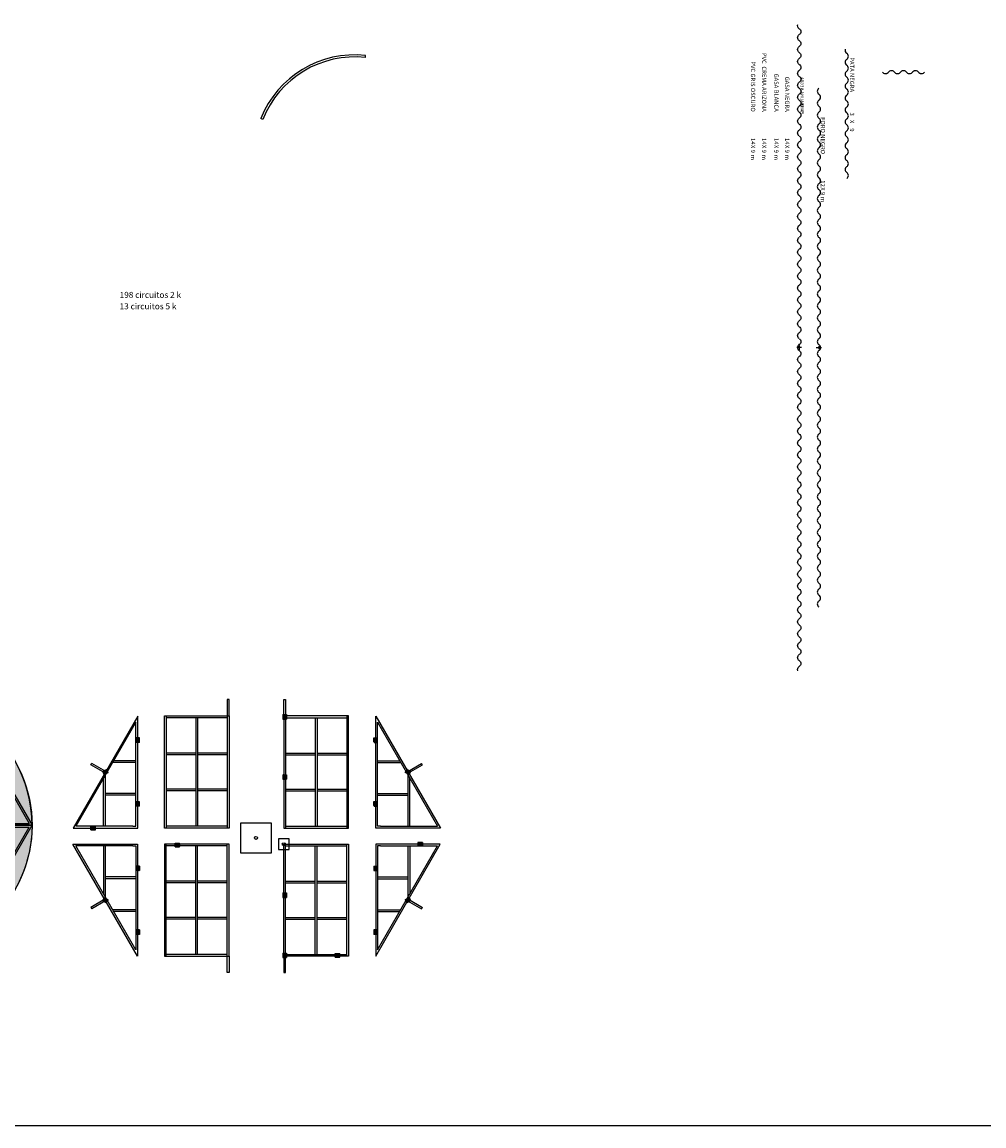
# Model space of a CAD drawing. Extents: x 13585 to 259069, y -14873 to 112361.
# Drawn here: x 167860 to 190177, y 65635 to 91253 of the extents above; entities that cross this region are included whole.
import ezdxf
from ezdxf.enums import TextEntityAlignment as Align

# ---------------------------------------------------------------- set-up
doc = ezdxf.new("R2010")
doc.units = 0
doc.header["$LTSCALE"] = 50
doc.header["$MEASUREMENT"] = 0
doc.header["$PDSIZE"] = 50
doc.linetypes.add('CONTINUA', pattern=[0])
doc.linetypes.add('RAYITAS', pattern=[0.375, 0.25, -0.125])
doc.layers.get('0').update_dxf_attribs({"linetype": 'CONTINUA'})
for name, color, linetype in [('BAMBALINA PLANTA', 7, 'CONTINUA'), ('CICLORAMA', 161, 'CONTINUA'), ('CYC CREMA PLANTA', 7, 'CONTINUA'), ('CYC GRIS PLANTA', 7, 'CONTINUA'), ('FORO NEGRO PLANTA', 7, 'CONTINUA'), ('GASA BLANCA PLANTA', 7, 'CONTINUA'), ('GASA NEGRA PLANTA', 7, 'CONTINUA'), ('Giratorio', 40, 'CONTINUOUS'), ('ILUMINACION', 7, 'CONTINUA'), ('MADERA GIRATORIO', 40, 'CONTINUOUS'), ('PANTALLA', 7, 'CONTINUA'), ('PATA NEGRA PLANTA', 7, 'CONTINUA'), ('SL-CHAPA', 4, 'CONTINUOUS'), ('SL-RUEDAS', 22, 'CONTINUOUS'), ('ST ALETILLAS', 6, 'CONTINUA')]:
    doc.layers.add(name, color=color, linetype=linetype)
doc.styles.add('ARIAL', font='arial.ttf')
doc.styles.add('BLOQUES', font='arial.ttf')

# ---------------------------------------------------------------- blocks, each defined once
blk = doc.blocks.new('BAMBALINA PLANTA')
for p, q in [((-55, -997), (55, -997)), ((0, -946), (0, -1049))]:
    blk.add_line(p, q)
for centre, start, end in [((43, 6336), 121.9156, 238.0844), ((-43, 6474), 301.9156, 20.5962), ((-43, 6197), 301.9156, 58.0844), ((-43, 6197), 301.9156, 58.0844), ((43, 6059), 121.9156, 238.0844), ((-43, 5921), 301.9156, 58.0844), ((43, 5782), 121.9156, 238.0844), ((-43, 5644), 301.9156, 58.0844), ((43, 5506), 121.9156, 238.0844), ((-43, 5367), 301.9156, 58.0844), ((43, 5229), 121.9156, 238.0844), ((-43, 5091), 301.9156, 58.0844), ((43, 4952), 121.9156, 238.0844), ((-43, 4814), 301.9156, 58.0844), ((43, 4676), 121.9156, 238.0844), ((43, 4399), 121.9156, 238.0844), ((-43, 4537), 301.9156, 58.0844), ((43, 4122), 121.9156, 238.0844), ((-43, 4260), 301.9156, 58.0844), ((43, 3845), 121.9156, 238.0844), ((-43, 3984), 301.9156, 58.0844), ((43, 3569), 121.9156, 238.0844), ((-43, 3707), 301.9156, 58.0844), ((43, 3292), 121.9156, 238.0844), ((-43, 3430), 301.9156, 58.0844), ((43, 3015), 121.9156, 238.0844), ((-43, 3154), 301.9156, 58.0844), ((-43, 2877), 301.9156, 58.0844), ((43, 2738), 121.9156, 238.0844), ((-43, 2600), 301.9156, 58.0844), ((-43, 2600), 301.9156, 58.0844), ((43, 2462), 121.9156, 238.0844), ((-43, 2323), 301.9156, 58.0844), ((43, 2185), 121.9156, 238.0844), ((-43, 2047), 301.9156, 58.0844), ((43, 1908), 121.9156, 238.0844), ((-43, 1770), 301.9156, 58.0844), ((43, 1632), 121.9156, 238.0844), ((-43, 1493), 301.9156, 58.0844), ((43, 1355), 121.9156, 238.0844), ((-43, 1217), 301.9156, 58.0844), ((43, 1078), 121.9156, 238.0844), ((43, 801), 121.9156, 238.0844), ((-43, 940), 301.9156, 58.0844), ((43, 525), 121.9156, 238.0844), ((-43, 663), 301.9156, 58.0844), ((43, 248), 121.9156, 238.0844), ((-43, 386), 301.9156, 58.0844), ((43, -29), 121.9156, 238.0844), ((-43, 110), 301.9156, 58.0844), ((43, -305), 121.9156, 238.0844), ((-43, -167), 301.9156, 58.0844), ((-43, -444), 301.9156, 58.0844), ((43, -582), 121.9156, 238.0844), ((-43, -720), 301.9156, 58.0844), ((43, -859), 121.9156, 238.0844), ((-43, -997), 301.9156, 58.0844), ((-43, -997), 301.9156, 58.0844), ((43, -1136), 121.9156, 238.0844), ((-43, -1274), 301.9156, 58.0844), ((43, -1412), 121.9156, 238.0844), ((-43, -1551), 301.9156, 58.0844), ((43, -1689), 121.9156, 238.0844), ((43, -1689), 121.9156, 238.0844), ((-43, -1827), 301.9156, 58.0844), ((43, -1966), 121.9156, 238.0844), ((-43, -2104), 301.9156, 58.0844), ((43, -2242), 121.9156, 238.0844), ((43, -2519), 121.9156, 238.0844), ((-43, -2381), 301.9156, 58.0844), ((43, -2796), 121.9156, 238.0844), ((-43, -2657), 301.9156, 58.0844), ((43, -3073), 121.9156, 238.0844), ((-43, -2934), 301.9156, 58.0844), ((43, -3349), 121.9156, 238.0844), ((-43, -3211), 301.9156, 58.0844), ((43, -3626), 121.9156, 238.0844), ((-43, -3488), 301.9156, 58.0844), ((43, -3903), 121.9156, 238.0844), ((-43, -3764), 301.9156, 58.0844), ((-43, -4041), 301.9156, 58.0844), ((43, -4179), 121.9156, 238.0844), ((-43, -4318), 301.9156, 58.0844), ((43, -4456), 121.9156, 238.0844), ((-43, -4594), 301.9156, 58.0844), ((43, -4733), 121.9156, 238.0844), ((-43, -4871), 301.9156, 58.0844), ((43, -5010), 121.9156, 238.0844), ((-43, -5148), 301.9156, 58.0844), ((43, -5286), 121.9156, 238.0844), ((43, -5286), 121.9156, 238.0844), ((-43, -5425), 301.9156, 58.0844), ((43, -5563), 121.9156, 238.0844), ((-43, -5701), 301.9156, 58.0844), ((43, -5840), 121.9156, 238.0844), ((43, -6116), 121.9156, 238.0844), ((-43, -5978), 301.9156, 58.0844), ((43, -6393), 121.9156, 238.0844), ((-43, -6255), 301.9156, 58.0844), ((43, -6670), 121.9156, 238.0844), ((-43, -6531), 301.9156, 58.0844), ((43, -6947), 121.9156, 238.0844), ((-43, -6808), 301.9156, 58.0844), ((43, -7223), 121.9156, 238.0844), ((-43, -7085), 301.9156, 58.0844), ((-43, -7362), 301.9156, 58.0844), ((43, -7500), 121.9156, 238.0844), ((-43, -7638), 301.9156, 58.0844), ((43, -7777), 121.9156, 238.0844), ((-43, -7915), 301.9156, 58.0844), ((43, -8053), 121.9156, 238.0844), ((-43, -8192), 301.9156, 58.0844), ((43, -8330), 121.9156, 238.0844), ((-43, -8469), 339.4038, 58.0844)]:
    blk.add_arc(centre, 81.5, start, end)
blk.add_point((0, -928))
at = {"style": 'ARIAL', "text_generation_flag": 2}
blk.add_text('X', height=70, rotation=90, dxfattribs=at).set_placement((-29, 4665))
at = {"style": 'BLOQUES', "text_generation_flag": 2}
for tag, p in [('CONTENIDO', (-69, 5282)), ('ANCHO', (-69, 4674)), ('ALTO', (-69, 4518))]:
    blk.add_attdef(tag, text='', height=70, rotation=270, dxfattribs=at).set_placement(p, align=Align.MIDDLE_RIGHT)
blk = doc.blocks.new('PATA PLANTA')
for centre, start, end in [((-878, 1152), 251.912, 328.0844), ((-740, 1066), 31.9156, 148.0844), ((-601, 1152), 211.9156, 328.0844), ((-463, 1066), 31.9156, 148.0844), ((-325, 1152), 211.9156, 328.0844), ((-186, 1066), 31.9156, 148.0844), ((-48, 1152), 211.9156, 328.0844), ((90, 1066), 31.9156, 148.0844), ((229, 1152), 211.9156, 328.0844), ((229, 1152), 211.9156, 328.0844), ((367, 1066), 31.9156, 148.0844), ((505, 1152), 211.9156, 328.0844), ((644, 1066), 31.9156, 148.0844), ((782, 1152), 211.9156, 328.0844), ((782, 1152), 211.9156, 328.0844), ((920, 1066), 31.9156, 148.0844), ((1059, 1152), 211.9156, 328.0844), ((1059, 1152), 211.9156, 328.0844), ((1197, 1066), 31.9156, 148.0844), ((1336, 1152), 211.9156, 328.0844), ((1474, 1066), 31.9156, 148.0844), ((1612, 1152), 211.9156, 328.0844), ((1751, 1066), 31.9156, 148.0844), ((1889, 1152), 211.9156, 328.0844), ((2027, 1066), 31.9156, 148.0844)]:
    blk.add_arc(centre, 81.5, start, end)
at = {"style": 'ARIAL'}
blk.add_text('X', height=100, dxfattribs=at).set_placement((738, 1181))
at = {"style": 'BLOQUES'}
for tag, p in [('CONTENIDO', (-313, 1231)), ('ANCHO', (603, 1231)), ('ALTO', (969, 1231))]:
    blk.add_attdef(tag, text='', height=100, dxfattribs=at).set_placement(p, align=Align.MIDDLE_CENTER)
blk = doc.blocks.new('TELON PLANTA')
blk.add_lwpolyline([(-7000, 0, 1, 1, 0), (7000, 0, 0.05, 0.05, 0)], format="xyseb")
at = {"style": 'ARIAL'}
for s, p in [('X', (-4703, 18)), ('m', (-4480, 18))]:
    blk.add_text(s, height=100, dxfattribs=at).set_placement(p)
at = {"style": 'BLOQUES'}
for tag, p in [('CONTENIDO', (-5474, 68)), ('ANCHO', (-4714, 68)), ('ALTO', (-4520, 68))]:
    blk.add_attdef(tag, text='', height=100, dxfattribs=at).set_placement(p, align=Align.MIDDLE_RIGHT)
blk = doc.blocks.new('FORO PLANTA')
for p, q in [((5985, 0), (6052, 0)), ((6019, -60), (6019, 60))]:
    blk.add_line(p, q)
for centre, start, end in [((208, -43), 31.9156, 148.0844), ((346, 43), 211.9156, 328.0844), ((346, 43), 211.9156, 328.0844), ((484, -43), 31.9156, 148.0844), ((623, 43), 211.9156, 328.0844), ((761, -43), 31.9156, 148.0844), ((899, 43), 211.9156, 328.0844), ((1038, -43), 31.9156, 148.0844), ((1176, 43), 211.9156, 328.0844), ((1314, -43), 31.9156, 148.0844), ((1453, 43), 211.9156, 328.0844), ((1591, -43), 31.9156, 148.0844), ((1729, 43), 211.9156, 328.0844), ((1868, -43), 31.9156, 148.0844), ((2006, 43), 211.9156, 328.0844), ((2145, -43), 31.9156, 148.0844), ((2283, 43), 211.9156, 328.0844), ((2421, -43), 31.9156, 148.0844), ((2560, 43), 211.9156, 328.0844), ((2698, -43), 31.9156, 148.0844), ((2836, 43), 211.9156, 328.0844), ((2975, -43), 31.9156, 148.0844), ((3113, 43), 211.9156, 328.0844), ((3251, -43), 31.9156, 148.0844), ((3390, 43), 211.9156, 328.0844), ((3528, -43), 31.9156, 148.0844), ((3666, 43), 211.9156, 328.0844), ((3805, -43), 31.9156, 148.0844), ((3943, 43), 211.9156, 328.0844), ((3943, 43), 211.9156, 328.0844), ((4082, -43), 31.9156, 148.0844), ((4220, 43), 211.9156, 328.0844), ((4358, -43), 31.9156, 148.0844), ((4497, 43), 211.9156, 328.0844), ((4635, -43), 31.9156, 148.0844), ((4773, 43), 211.9156, 328.0844), ((4912, -43), 31.9156, 148.0844), ((5050, 43), 211.9156, 328.0844), ((5188, -43), 31.9156, 148.0844), ((5327, 43), 211.9156, 328.0844), ((5465, -43), 31.9156, 148.0844), ((5603, 43), 211.9156, 328.0844), ((5742, -43), 31.9156, 148.0844), ((5880, 43), 211.9156, 328.0844), ((6019, -43), 31.9156, 148.0844), ((6157, 43), 211.9156, 328.0844), ((6295, -43), 31.9156, 148.0844), ((6434, 43), 211.9156, 328.0844), ((6572, -43), 31.9156, 148.0844), ((6710, 43), 211.9156, 328.0844), ((6849, -43), 31.9156, 148.0844), ((6987, 43), 211.9156, 328.0844), ((7125, -43), 31.9156, 148.0844), ((7264, 43), 211.9156, 328.0844), ((7402, -43), 31.9156, 148.0844), ((7541, 43), 211.9156, 328.0844), ((7541, 43), 211.9156, 328.0844), ((7679, -43), 31.9156, 148.0844), ((7817, 43), 211.9156, 328.0844), ((7956, -43), 31.9156, 148.0844), ((8094, 43), 211.9156, 328.0844), ((8232, -43), 31.9156, 148.0844), ((8232, -43), 31.9156, 148.0844), ((8371, 43), 211.9156, 328.0844), ((8509, -43), 31.9156, 148.0844), ((8647, 43), 211.9156, 328.0844), ((8786, -43), 31.9156, 148.0844), ((8924, 43), 211.9156, 328.0844), ((9062, -43), 31.9156, 148.0844), ((9201, 43), 211.9156, 328.0844), ((9339, -43), 31.9156, 148.0844), ((9478, 43), 211.9156, 328.0844), ((9616, -43), 31.9156, 148.0844), ((9754, 43), 211.9156, 328.0844), ((9893, -43), 31.9156, 148.0844), ((10031, 43), 211.9156, 328.0844), ((10169, -43), 31.9156, 148.0844), ((10308, 43), 211.9156, 328.0844), ((10446, -43), 31.9156, 148.0844), ((10584, 43), 211.9156, 328.0844), ((10723, -43), 31.9156, 148.0844), ((10861, 43), 211.9156, 328.0844), ((10999, -43), 31.9156, 148.0844), ((11138, 43), 211.9156, 328.0844), ((11276, -43), 31.9156, 148.0844), ((11415, 43), 211.9156, 328.0844), ((11553, -43), 31.9156, 148.0844), ((11691, 43), 211.9156, 328.0844), ((11830, -43), 31.9156, 148.0844), ((11830, -43), 31.9156, 148.0844), ((11968, 43), 211.9156, 328.0844), ((69, 43), 211.9156, 328.0844)]:
    blk.add_arc(centre, 81.5, start, end)
for p in [(6019, 0), (7471, 0)]:
    blk.add_point(p)
at = {"style": 'ARIAL'}
for s, p in [('X', (2297, 44)), ('m', (2520, 44))]:
    blk.add_text(s, height=100, dxfattribs=at).set_placement(p)
at = {"style": 'BLOQUES'}
for tag, p in [('CONTENIDO', (1526, 95)), ('ANCHO', (2286, 95)), ('ALTO', (2480, 95))]:
    blk.add_attdef(tag, text='', height=100, dxfattribs=at).set_placement(p, align=Align.MIDDLE_RIGHT)
blk = doc.blocks.new('BARRA CURVA CICLORAMA')
at = {"layer": 'CICLORAMA', "color": 1}
for p, q in [((0, -49), (0, 0)), ((-2388, -1486), (-2433, -1468))]:
    blk.add_line(p, q, dxfattribs=at)
for radius, start in [(2348, 83.8887), (2300, 83.7599)]:
    blk.add_arc((-250, -2335), radius, start, 158.342, dxfattribs=at)
blk = doc.blocks.new('ALETILLA')
for centre, start, end in [((484, 43), 211.9156, 328.0844), ((623, -43), 31.9156, 148.0844), ((761, 43), 211.9156, 328.0844), ((899, -43), 31.9156, 148.0844), ((1038, 43), 211.9156, 328.0844), ((1176, -43), 31.9156, 148.0844), ((1314, 43), 211.9156, 328.0844)]:
    blk.add_arc(centre, 81.5, start, end)
blk = doc.blocks.new('A$C066B40D6')
blk.add_lwpolyline([(0, 51), (99, 51), (99, 29), (0, 29)], close=True)
at = {"layer": 'SL-CHAPA'}
for points in [[(11, 63), (3, 69, -1), (8, 77), (16, 71, -1)], [(11, 17), (3, 11, 1), (8, 3), (16, 9, 1)], [(88, 63), (96, 69, 1), (91, 77), (83, 71, 1)], [(88, 17), (96, 11, -1), (91, 3), (83, 9, -1)]]:
    blk.add_lwpolyline(points, format="xyb", close=True, dxfattribs=at)
for radius in [15, 13]:
    blk.add_circle((50, 40), radius, dxfattribs=at)
at = {"layer": 'SL-RUEDAS', "color": 8, "linetype": 'RAYITAS'}
for p, q in [((102, 80), (-3, 80)), ((-3, 80), (-3, 0)), ((102, 0), (-3, 0)), ((0, 51), (0, 29)), ((41, 64), (41, 57)), ((41, 16), (41, 23)), ((43, 65), (59, 65)), ((43, 56), (59, 56)), ((43, 24), (59, 24)), ((43, 15), (59, 15)), ((46, 71), (45, 70)), ((45, 65), (45, 70)), ((57, 70), (45, 70)), ((45, 15), (45, 10)), ((46, 9), (45, 10)), ((57, 10), (45, 10)), ((56, 71), (46, 71)), ((46, 70), (46, 65)), ((46, 64), (46, 57)), ((46, 16), (46, 23)), ((46, 10), (46, 15)), ((56, 9), (46, 9)), ((56, 71), (57, 70)), ((56, 70), (56, 65)), ((56, 64), (56, 57)), ((56, 16), (56, 23)), ((56, 10), (56, 15)), ((56, 9), (57, 10)), ((57, 65), (57, 70)), ((57, 15), (57, 10)), ((61, 64), (61, 57)), ((61, 16), (61, 23)), ((86, 11), (86, 9)), ((102, 80), (102, 0))]:
    blk.add_line(p, q, dxfattribs=at)
for points in [[(38, 56), (64, 56), (64, 54), (38, 54)], [(38, 24), (64, 24), (64, 26), (38, 26)]]:
    blk.add_lwpolyline(points, close=True, dxfattribs=at)
for centre, radius, start, end in [((43, 61), 3.41, 41.9984, 138.0016), ((43, 59), 3.41, 221.9984, 318.0016), ((43, 21), 3.41, 41.9984, 138.0016), ((43, 19), 3.41, 221.9984, 318.0016), ((51, 53), 12, 64.8986, 115.1014), ((51, 68), 12, 244.8986, 295.1014), ((51, 12), 12, 64.8986, 115.1014), ((51, 27), 12, 244.8986, 295.1014), ((59, 61), 3.41, 41.9984, 138.0016), ((59, 59), 3.41, 221.9984, 318.0016), ((59, 21), 3.41, 41.9984, 138.0016), ((59, 19), 3.41, 221.9984, 318.0016)]:
    blk.add_arc(centre, radius, start, end, dxfattribs=at)
blk = doc.blocks.new('esquina 7')
for p, q in [((-2506, -24), (-4006, -2624)), ((-2547, -170), (-3939, -2584)), ((-2546, -2584), (-2547, -170)), ((-2506, -2624), (-2506, -24)), ((-3590, -1160), (-3567, -1127)), ((-3268, -1345), (-3590, -1160)), ((-3248, -1310), (-3567, -1127)), ((-2546, -1104), (-3089, -1104)), ((-2546, -1064), (-3066, -1064)), ((-3296, -1477), (-3296, -1470)), ((-3296, -2584), (-3296, -1477)), ((-3256, -2584), (-3256, -1400)), ((-2546, -1824), (-3256, -1824)), ((-2546, -1864), (-3256, -1864)), ((-4006, -2624), (-2506, -2624)), ((-4006, -2624), (-3966, -2624)), ((-4006, -2624), (-3536, -2624)), ((-2618, -2584), (-3939, -2584)), ((-2618, -2584), (-2546, -2584))]:
    blk.add_line(p, q)
for p, rotation in [((-2546, -535), 269.9037860414869), ((-3233, -1265), 209.9037860414869), ((-2546, -2015), 269.9037860414869), ((-3491, -2584), 179.903786041487)]:
    blk.add_blockref('A$C066B40D6', p, dxfattribs=dict(rotation=rotation))
blk = doc.blocks.new('esquina 1')
for p, q in [((860, 1484), (860, 4084)), ((860, 4084), (2360, 1484)), ((900, 1524), (900, 3939)), ((900, 3939), (2293, 1524)), ((900, 3044), (1420, 3044)), ((900, 3004), (1443, 3004)), ((1602, 2798), (1920, 2982)), ((1622, 2763), (1943, 2949)), ((1943, 2949), (1920, 2982)), ((1610, 1524), (1610, 2708)), ((1650, 2631), (1650, 2639)), ((1650, 1524), (1650, 2631)), ((900, 2284), (1610, 2284)), ((900, 2244), (1610, 2244)), ((2360, 1484), (860, 1484)), ((971, 1524), (900, 1524)), ((971, 1524), (2293, 1524)), ((2360, 1484), (1890, 1484)), ((2360, 1484), (2320, 1484))]:
    blk.add_line(p, q)
at = {"xscale": -1}
for p, rotation in [((900, 3574), 90.09621395851308), ((1587, 2844), 150.0962139585132), ((900, 2094), 90.09621395851308)]:
    blk.add_blockref('A$C066B40D6', p, dxfattribs=dict(at, rotation=rotation))
blk = doc.blocks.new('esquina 8')
for p, q in [((-1200, 1560), (300, 1560)), ((300, -1040), (-1200, 1560)), ((-1200, 1560), (-730, 1560)), ((300, 1560), (300, -1040)), ((189, 1520), (-1133, 1520)), ((260, -894), (-1133, 1520)), ((-490, 1520), (-490, 413)), ((-450, 1520), (-450, 336)), ((189, 1520), (260, 1520)), ((260, 1520), (260, -894)), ((260, 800), (-450, 800)), ((260, 760), (-450, 760)), ((-462, 281), (-783, 95)), ((-490, 413), (-490, 405)), ((-783, 95), (-761, 62)), ((-442, 246), (-761, 62)), ((260, 40), (-283, 40)), ((260, 0), (-260, 0))]:
    blk.add_line(p, q)
at = {"xscale": -1}
for p, rotation in [((260, 950), 270.0962139585131), ((-427, 201), 330.0962139585133), ((260, -530), 270.0962139585131)]:
    blk.add_blockref('A$C066B40D6', p, dxfattribs=dict(at, rotation=rotation))
blk = doc.blocks.new('esquina 2')
for p, q in [((1105, 760), (-395, 760)), ((-395, 760), (-395, -1840)), ((-395, -1840), (1105, 760)), ((-355, 720), (-355, -1694)), ((-284, 720), (-355, 720)), ((-355, -1694), (1038, 720)), ((-284, 720), (1038, 720)), ((355, 720), (355, -464)), ((395, 720), (395, -387)), ((1105, 760), (635, 760)), ((-355, 0), (355, 0)), ((-355, -40), (355, -40)), ((395, -387), (395, -395)), ((-355, -760), (188, -760)), ((347, -554), (666, -738)), ((367, -519), (688, -705)), ((666, -738), (688, -705)), ((-355, -800), (165, -800))]:
    blk.add_line(p, q)
for p, rotation in [((589, 720), 359.903786041487), ((-355, 150), 89.90378604148692), ((332, -599), 29.90378604148679)]:
    blk.add_blockref('A$C066B40D6', p, dxfattribs=dict(rotation=rotation))
at = {"xscale": -1, "rotation": 270.0962139585131}
blk.add_blockref('A$C066B40D6', (-435, -1330), dxfattribs=at)
blk = doc.blocks.new('Giratorio. Bastidor 6.')
for p, q in [((183448, 25264), (181948, 25264)), ((181948, 25264), (181948, 22664)), ((181988, 22664), (181988, 25264)), ((183408, 25224), (181988, 25224)), ((182678, 22704), (182678, 25224)), ((182718, 22704), (182718, 25224)), ((183408, 22664), (183408, 25264)), ((183448, 22664), (183448, 25264)), ((182678, 24404), (181988, 24404)), ((182678, 24364), (181988, 24364)), ((183408, 24404), (182718, 24404)), ((183408, 24364), (182718, 24364)), ((182678, 23564), (181988, 23564)), ((182678, 23524), (181988, 23524)), ((183408, 23564), (182718, 23564)), ((183408, 23524), (182718, 23524)), ((181948, 22664), (183448, 22664)), ((183408, 22704), (181988, 22704)), ((183408, 22284), (183408, 22664)), ((183448, 22664), (183448, 22284)), ((183448, 22284), (183408, 22284))]:
    blk.add_line(p, q)
at = {"rotation": 179.8976825946087}
blk.add_blockref('A$C066B40D6', (182298, 25286), dxfattribs=at)
blk = doc.blocks.new('Giratorio.Bastidor 5')
for p, q in [((183448, 28620), (183408, 28620)), ((183408, 28620), (183408, 28240)), ((183448, 28240), (183448, 28620)), ((181948, 25640), (181948, 28240)), ((181948, 28240), (183448, 28240)), ((181988, 28240), (181988, 25640)), ((183408, 28200), (181988, 28200)), ((182678, 28200), (182678, 25680)), ((182718, 28200), (182718, 25680)), ((183408, 28240), (183408, 25640)), ((183448, 28240), (183448, 25640)), ((182678, 27380), (181988, 27380)), ((182678, 27340), (181988, 27340)), ((183408, 27380), (182718, 27380)), ((183408, 27340), (182718, 27340)), ((182678, 26540), (181988, 26540)), ((182678, 26500), (181988, 26500)), ((183408, 26540), (182718, 26540)), ((183408, 26500), (182718, 26500)), ((183448, 25640), (181948, 25640)), ((183408, 25680), (181988, 25680))]:
    blk.add_line(p, q)
blk = doc.blocks.new('Giratorio.Bastidor 3')
for p, q in [((184720, 28240), (184720, 28620)), ((184720, 28620), (184760, 28620)), ((184760, 28620), (184760, 28240)), ((184720, 28240), (184720, 25640)), ((186220, 28240), (184720, 28240)), ((184760, 28240), (184760, 25640)), ((184760, 28200), (186180, 28200)), ((185450, 28200), (185450, 25680)), ((185490, 28200), (185490, 25680)), ((186180, 28240), (186180, 25640)), ((186220, 25640), (186220, 28240)), ((184760, 27380), (185450, 27380)), ((184760, 27340), (185450, 27340)), ((185490, 27380), (186180, 27380)), ((185490, 27340), (186180, 27340)), ((184760, 26540), (185450, 26540)), ((184760, 26500), (185450, 26500)), ((185490, 26540), (186180, 26540)), ((185490, 26500), (186180, 26500)), ((184720, 25640), (186220, 25640)), ((184760, 25680), (186180, 25680))]:
    blk.add_line(p, q)
at = {"rotation": 89.89768259460874}
for p in [(184780, 28170), (184780, 26775)]:
    blk.add_blockref('A$C066B40D6', p, dxfattribs=at)
blk = doc.blocks.new('Giratorio.Bastidor 0')
for p, q in [((184845, 25389), (184595, 25389)), ((184595, 25389), (184595, 25139)), ((184845, 25139), (184845, 25389)), ((184595, 25139), (184845, 25139)), ((184720, 22664), (184720, 25264)), ((184720, 25264), (186220, 25264)), ((184760, 22664), (184760, 25264)), ((184760, 25224), (186180, 25224)), ((185450, 22704), (185450, 25224)), ((185490, 22704), (185490, 25224)), ((186180, 22664), (186180, 25264)), ((186220, 25264), (186220, 22664)), ((184760, 24404), (185450, 24404)), ((184760, 24364), (185450, 24364)), ((185490, 24404), (186180, 24404)), ((185490, 24364), (186180, 24364)), ((184760, 23564), (185450, 23564)), ((184760, 23524), (185450, 23524)), ((185490, 23564), (186180, 23564)), ((185490, 23524), (186180, 23524)), ((186220, 22664), (184720, 22664)), ((184720, 22664), (184720, 22284)), ((184760, 22704), (186180, 22704)), ((184760, 22284), (184760, 22664)), ((184720, 22284), (184760, 22284))]:
    blk.add_line(p, q)
blk.add_circle((184720, 25264), 35)
for p, rotation in [((184780, 24030), 89.89768259460874), ((184780, 22636), 89.89768259460874), ((186016, 22725), 179.8976825946087)]:
    blk.add_blockref('A$C066B40D6', p, dxfattribs=dict(rotation=rotation))
blk = doc.blocks.new('Giratorio. Eje.')
for p, q in [((183723, 25760), (184423, 25760)), ((183723, 25060), (183723, 25760)), ((184423, 25760), (184423, 25060)), ((184423, 25060), (183723, 25060))]:
    blk.add_line(p, q)
blk.add_circle((184073, 25410), 35)
blk = doc.blocks.new('Giratorio.Plataforma 1')
h = blk.add_hatch(color=256)
h.dxf.hatch_style = 1
h.paths.add_polyline_path([(170253, 28670), (170253, 26120), (170253, 26072), (171753, 26072, 0.267949)])
at = {"color": 7}
for p, q in [((170253, 26120), (170253, 28670)), ((170253, 26120), (170253, 26072)), ((170253, 26072), (171753, 26072))]:
    blk.add_line(p, q, dxfattribs=at)
blk.add_arc((168753, 26072), 3000, 0, 60, dxfattribs=at)
blk = doc.blocks.new('Giratorio.Plataforma 3')
h = blk.add_hatch(color=256)
h.dxf.hatch_style = 1
h.paths.add_polyline_path([(169869, 28670, 0.131652), (168369, 29072), (168369, 28672), (168369, 26072), (169869, 26072)])
at = {"color": 7}
for p, q in [((168369, 28672), (168369, 29072)), ((168369, 28672), (168369, 26072)), ((169869, 26072), (169869, 28670)), ((168369, 26072), (169869, 26072))]:
    blk.add_line(p, q, dxfattribs=at)
blk.add_arc((168369, 26072), 3000, 60, 90, dxfattribs=at)
blk = doc.blocks.new('Giratorio')
at = {"layer": 'Giratorio'}
blk.add_circle((175878, 25703), 3000, dxfattribs=at)
at = {"layer": 'MADERA GIRATORIO', "xscale": -1}
for name, p in [('Giratorio.Plataforma 3', (344247, -369)), ('Giratorio.Plataforma 1', (344632, -369))]:
    blk.add_blockref(name, p, dxfattribs=at)
at = {"layer": 'MADERA GIRATORIO'}
for name, p in [('Giratorio.Plataforma 3', (7510, -369)), ('Giratorio.Plataforma 1', (7125, -369))]:
    blk.add_blockref(name, p, dxfattribs=at)
at = {"layer": 'MADERA GIRATORIO', "rotation": 180}
for name, p in [('Giratorio.Plataforma 1', (344632, 51775)), ('Giratorio.Plataforma 3', (344247, 51775))]:
    blk.add_blockref(name, p, dxfattribs=at)
at = {"layer": 'MADERA GIRATORIO', "xscale": -1, "rotation": 180}
for name, p in [('Giratorio.Plataforma 3', (7510, 51775)), ('Giratorio.Plataforma 1', (7125, 51775))]:
    blk.add_blockref(name, p, dxfattribs=at)
at = {"layer": 'PANTALLA'}
for name, p in [('Giratorio.Bastidor 5', (-7570, 63)), ('Giratorio.Bastidor 3', (-8842, 63)), ('esquina 7', (176885, 28327)), ('esquina 1', (176519, 24219)), ('Giratorio. Eje.', (-8194, 293)), ('esquina 8', (174078, 24143)), ('Giratorio. Bastidor 6.', (-7570, 438)), ('Giratorio.Bastidor 0', (-8842, 438)), ('esquina 2', (177773, 24943))]:
    blk.add_blockref(name, p, dxfattribs=at)
blk = doc.blocks.new('giratorio ana')
at = {"layer": 'Giratorio'}
for name, p in [('Giratorio', (-164939, -22284)), ('Giratorio.Bastidor 5', (-164939, -22284)), ('Giratorio.Bastidor 3', (-164939, -22284)), ('esquina 7', (18896, 5979)), ('esquina 1', (21053, 1871)), ('Giratorio. Eje.', (-164939, -22284)), ('Giratorio.Bastidor 0', (-164939, -22284)), ('esquina 8', (16089, 1420)), ('Giratorio. Bastidor 6.', (-164939, -22284)), ('esquina 2', (22307, 2220))]:
    blk.add_blockref(name, p, dxfattribs=at)
at = {"layer": 'MADERA GIRATORIO', "xscale": -1}
for name, p in [('Giratorio.Plataforma 3', (171369, -22284)), ('Giratorio.Plataforma 1', (171753, -22284))]:
    blk.add_blockref(name, p, dxfattribs=at)
at = {"layer": 'MADERA GIRATORIO'}
for name, p in [('Giratorio.Plataforma 3', (-165369, -22284)), ('Giratorio.Plataforma 1', (-165753, -22284))]:
    blk.add_blockref(name, p, dxfattribs=at)
at = {"layer": 'MADERA GIRATORIO', "rotation": 180}
for name, p in [('Giratorio.Plataforma 1', (171753, 29859)), ('Giratorio.Plataforma 3', (171369, 29859))]:
    blk.add_blockref(name, p, dxfattribs=at)
at = {"layer": 'MADERA GIRATORIO', "xscale": -1, "rotation": 180}
for name, p in [('Giratorio.Plataforma 3', (-165369, 29859)), ('Giratorio.Plataforma 1', (-165753, 29859))]:
    blk.add_blockref(name, p, dxfattribs=at)

msp = doc.modelspace()

# ---------------------------------------------------------------- linework, layer by layer
msp.add_lwpolyline([(144912, 108300), (217909, 108300), (217909, 65635), (144912, 65635)], close=True)

# ---------------------------------------------------------------- block references
msp.add_blockref('giratorio ana', (154152, 69193))
at = {"layer": 'BAMBALINA PLANTA'}
ref = msp.add_blockref('BAMBALINA PLANTA', (185892, 84695), dxfattribs=dict(at, xscale=-1))
ref.add_attrib('CONTENIDO', 'BAMBALINA NEGRA', dxfattribs={"layer": '0', "height": 70, "rotation": 270, "style": 'BLOQUES', "text_generation_flag": 2}).set_placement((185961, 89976), align=Align.MIDDLE_RIGHT)
ref.add_attrib('ANCHO', '15', dxfattribs={"layer": '0', "height": 70, "rotation": 270, "style": 'BLOQUES', "text_generation_flag": 2}).set_placement((185961, 89369), align=Align.MIDDLE_RIGHT)
ref.add_attrib('ALTO', '3', dxfattribs={"layer": '0', "height": 70, "rotation": 270, "style": 'BLOQUES', "text_generation_flag": 2}).set_placement((185961, 89213), align=Align.MIDDLE_RIGHT)
at = {"layer": 'CICLORAMA', "color": 1}
msp.add_blockref('BARRA CURVA CICLORAMA', (175830, 90480), dxfattribs=at)
at = {"layer": 'CYC CREMA PLANTA'}
ref = msp.add_blockref('TELON PLANTA', (185011, 83698), dxfattribs=dict(at, rotation=270))
ref.add_attrib('ALTO', '9', dxfattribs={"layer": '0', "height": 100, "rotation": 270, "style": 'BLOQUES'}).set_placement((185079, 88217), align=Align.MIDDLE_RIGHT)
ref.add_attrib('ANCHO', '14', dxfattribs={"layer": '0', "height": 100, "rotation": 270, "style": 'BLOQUES'}).set_placement((185079, 88411), align=Align.MIDDLE_RIGHT)
ref.add_attrib('CONTENIDO', 'PVC  CREMA ARIZONA', dxfattribs={"layer": '0', "height": 100, "rotation": 270, "style": 'BLOQUES'}).set_placement((185079, 89171), align=Align.MIDDLE_RIGHT)
at = {"layer": 'CYC GRIS PLANTA'}
ref = msp.add_blockref('TELON PLANTA', (184752, 83698), dxfattribs=dict(at, rotation=270))
ref.add_attrib('ALTO', '9', dxfattribs={"layer": '0', "height": 100, "rotation": 270, "style": 'BLOQUES'}).set_placement((184820, 88217), align=Align.MIDDLE_RIGHT)
ref.add_attrib('ANCHO', '14', dxfattribs={"layer": '0', "height": 100, "rotation": 270, "style": 'BLOQUES'}).set_placement((184820, 88411), align=Align.MIDDLE_RIGHT)
ref.add_attrib('CONTENIDO', 'PVC GRIS OSCURO', dxfattribs={"layer": '0', "height": 100, "rotation": 270, "style": 'BLOQUES'}).set_placement((184820, 89171), align=Align.MIDDLE_RIGHT)
at = {"layer": 'FORO NEGRO PLANTA'}
ref = msp.add_blockref('FORO PLANTA', (186348, 89716), dxfattribs=dict(at, rotation=270))
ref.add_attrib('CONTENIDO', 'FORO NEGRO', dxfattribs={"layer": '0', "height": 100, "rotation": 270, "style": 'BLOQUES'}).set_placement((186442, 88190), align=Align.MIDDLE_RIGHT)
ref.add_attrib('ANCHO', '12', dxfattribs={"layer": '0', "height": 100, "rotation": 270, "style": 'BLOQUES'}).set_placement((186442, 87430), align=Align.MIDDLE_RIGHT)
ref.add_attrib('ALTO', '9', dxfattribs={"layer": '0', "height": 100, "rotation": 270, "style": 'BLOQUES'}).set_placement((186442, 87236), align=Align.MIDDLE_RIGHT)
at = {"layer": 'GASA BLANCA PLANTA'}
ref = msp.add_blockref('TELON PLANTA', (185293, 83698), dxfattribs=dict(at, rotation=270))
ref.add_attrib('ALTO', '9', dxfattribs={"layer": '0', "height": 100, "rotation": 270, "style": 'BLOQUES'}).set_placement((185361, 88217), align=Align.MIDDLE_RIGHT)
ref.add_attrib('ANCHO', '14', dxfattribs={"layer": '0', "height": 100, "rotation": 270, "style": 'BLOQUES'}).set_placement((185361, 88411), align=Align.MIDDLE_RIGHT)
ref.add_attrib('CONTENIDO', 'GASA BLANCA', dxfattribs={"layer": '0', "height": 100, "rotation": 270, "style": 'BLOQUES'}).set_placement((185361, 89171), align=Align.MIDDLE_RIGHT)
at = {"layer": 'GASA NEGRA PLANTA'}
ref = msp.add_blockref('TELON PLANTA', (185545, 83698), dxfattribs=dict(at, rotation=270))
ref.add_attrib('ALTO', '9', dxfattribs={"layer": '0', "height": 100, "rotation": 270, "style": 'BLOQUES'}).set_placement((185613, 88217), align=Align.MIDDLE_RIGHT)
ref.add_attrib('ANCHO', '14', dxfattribs={"layer": '0', "height": 100, "rotation": 270, "style": 'BLOQUES'}).set_placement((185613, 88411), align=Align.MIDDLE_RIGHT)
ref.add_attrib('CONTENIDO', 'GASA NEGRA', dxfattribs={"layer": '0', "height": 100, "rotation": 270, "style": 'BLOQUES'}).set_placement((185613, 89171), align=Align.MIDDLE_RIGHT)
at = {"layer": 'PATA NEGRA PLANTA'}
ref = msp.add_blockref('PATA PLANTA', (185886, 89719), dxfattribs=dict(at, rotation=270))
ref.add_attrib('CONTENIDO', 'PATA NEGRA', dxfattribs={"layer": '0', "height": 100, "rotation": 270, "style": 'BLOQUES'}).set_placement((187117, 90032), align=Align.MIDDLE_CENTER)
ref.add_attrib('ANCHO', '3', dxfattribs={"layer": '0', "height": 100, "rotation": 270, "style": 'BLOQUES'}).set_placement((187117, 89116), align=Align.MIDDLE_CENTER)
ref.add_attrib('ALTO', '9', dxfattribs={"layer": '0', "height": 100, "rotation": 270, "style": 'BLOQUES'}).set_placement((187117, 88750), align=Align.MIDDLE_CENTER)
at = {"layer": 'ST ALETILLAS', "xscale": -1}
msp.add_blockref('ALETILLA', (189210, 90090), dxfattribs=at)

# ---------------------------------------------------------------- texts
at = {"layer": 'ILUMINACION', "style": 'ARIAL'}
for s, p in [('198 circuitos 2 k ', (170123, 84852)), ('13 circuitos 5 k', (170123, 84587))]:
    msp.add_text(s, height=140, dxfattribs=at).set_placement(p)

doc.saveas('drawing.dxf')
